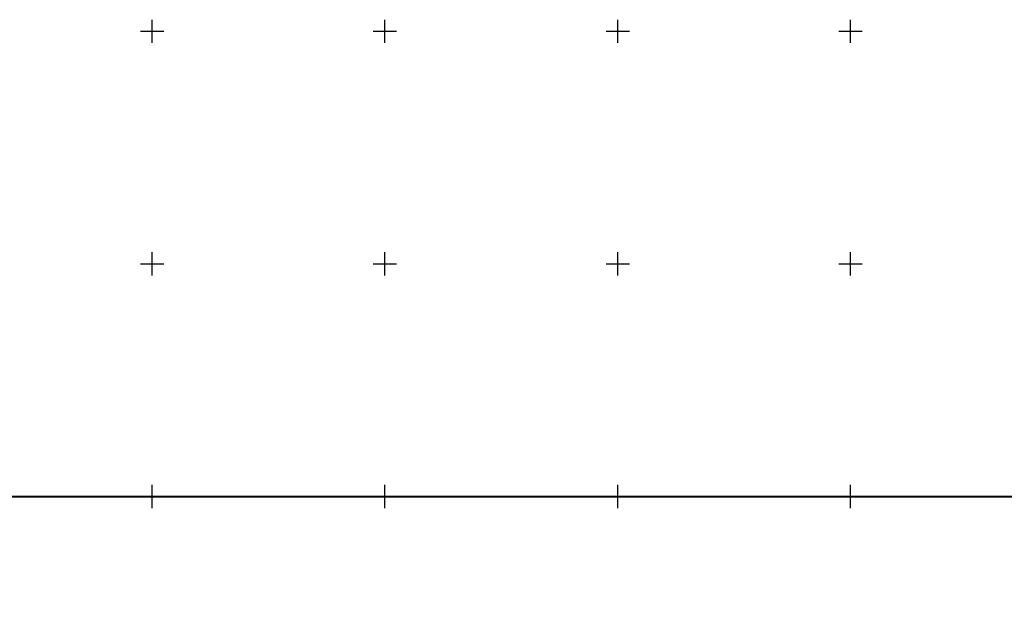
# Model space of a CAD drawing. Extents: x 4542395 to 4545605, y 5914995 to 5917005.
# Drawn here: x 4544343 to 4544766, y 5915953 to 5916205 of the extents above; entities that cross this region are included whole.
import ezdxf

# ---------------------------------------------------------------- set-up
doc = ezdxf.new("R2010")
doc.units = 0
doc.header["$MEASUREMENT"] = 0
doc.linetypes.add('1', pattern=[0])
doc.layers.get('Defpoints').update_dxf_attribs({"color": 253, "linetype": 'CONTINUOUS'})
doc.layers.add('DZIALKI', color=4, linetype='1')

msp = doc.modelspace()

# ---------------------------------------------------------------- linework, layer by layer
at = {"layer": 'Defpoints', "color": 6, "lineweight": 40}
msp.add_lwpolyline([(4545260.324, 5915695), (4543840.86, 5915695), (4543840.86, 5916000), (4545260.324, 5916000)], close=True, dxfattribs=at)
at = {"layer": 'DZIALKI', "color": 253, "linetype": '1'}
for p, q in [((4544400, 5916195), (4544400, 5916205)), ((4544500, 5916195), (4544500, 5916205)), ((4544600, 5916195), (4544600, 5916205)), ((4544700, 5916195), (4544700, 5916205)), ((4544395, 5916200), (4544405, 5916200)), ((4544495, 5916200), (4544505, 5916200)), ((4544595, 5916200), (4544605, 5916200)), ((4544695, 5916200), (4544705, 5916200)), ((4544400, 5916095), (4544400, 5916105)), ((4544500, 5916095), (4544500, 5916105)), ((4544600, 5916095), (4544600, 5916105)), ((4544700, 5916095), (4544700, 5916105)), ((4544395, 5916100), (4544405, 5916100)), ((4544495, 5916100), (4544505, 5916100)), ((4544595, 5916100), (4544605, 5916100)), ((4544695, 5916100), (4544705, 5916100)), ((4544400, 5915995), (4544400, 5916005)), ((4544500, 5915995), (4544500, 5916005)), ((4544600, 5915995), (4544600, 5916005)), ((4544700, 5915995), (4544700, 5916005)), ((4544000, 5916000), (4544800, 5916000)), ((4544395, 5916000), (4544405, 5916000)), ((4544495, 5916000), (4544505, 5916000)), ((4544595, 5916000), (4544605, 5916000)), ((4544695, 5916000), (4544705, 5916000))]:
    msp.add_line(p, q, dxfattribs=at)

doc.saveas('drawing.dxf')
